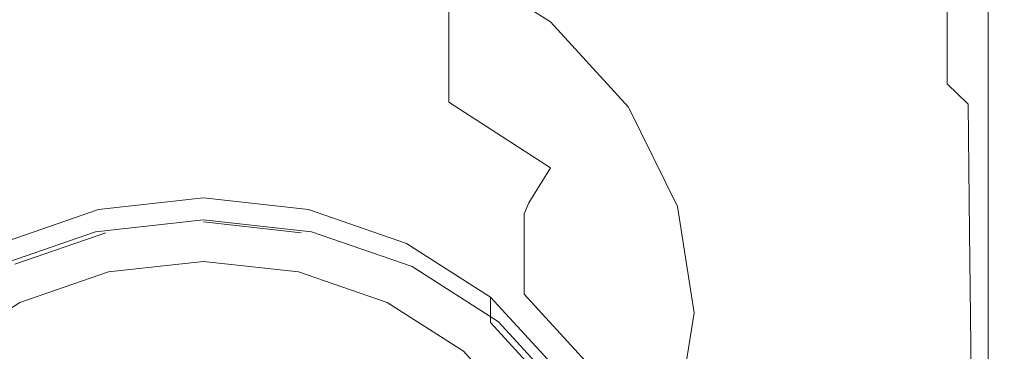
# Model space of a CAD drawing. Extents: x -27 to 27, y -151 to 27.
# Drawn here: x -6 to 21, y -133 to -124 of the extents above; entities that cross this region are included whole.
import ezdxf

# ---------------------------------------------------------------- set-up
doc = ezdxf.new("R2010")
doc.units = 0
doc.header["$LTSCALE"] = 500
doc.header["$MEASUREMENT"] = 0
doc.layers.add('FERRO_CHROM', color=7, linetype='Continuous')
doc.layers.add('FERRO_SITKO', color=7, linetype='Continuous')

msp = doc.modelspace()

# ---------------------------------------------------------------- linework, layer by layer
at = {"layer": 'FERRO_CHROM', "lineweight": 0}
for points, invisible_edges in [([(21.117, -108.54, 232.351), (21.161, -112.562, 236.032), (21.161, -125.731, 236.111), (21.117, -120.527, 232.32)], 15), ([(21.161, -112.562, 236.032), (21.161, -115.777, 239.199), (21.161, -132.504, 239.817), (21.161, -125.731, 236.111)], 15), ([(21.161, -116.695, 241.235), (21.161, -131.104, 241.621), (21.161, -132.504, 239.817), (21.161, -115.777, 239.199)], 15), ([(20.984, -116.517, 243.228), (20.718, -116.646, 243.664), (20.718, -130.446, 243.708), (20.984, -130.334, 243.318)], 15), ([(21.117, -127.79, 232.027), (20.984, -123.324, 228.449), (20.984, -116.322, 228.681), (21.117, -120.527, 232.32)], 15), ([(21.117, -116.535, 242.468), (20.984, -116.517, 243.228), (20.984, -130.334, 243.318), (21.117, -130.51, 242.659)], 15), ([(21.117, -116.535, 242.468), (21.117, -130.51, 242.659), (21.161, -131.104, 241.621), (21.161, -116.695, 241.235)], 15), ([(20.276, -116.928, 243.925), (20.276, -130.718, 243.943), (20.718, -130.446, 243.708), (20.718, -116.646, 243.664)], 11), ([(19.624, -117.316, 244.056), (19.624, -131.102, 244.06), (20.276, -130.718, 243.943), (20.276, -116.928, 243.925)], 15), ([(19.624, -117.316, 244.056), (18.73, -117.763, 244.099), (18.73, -131.548, 244.099), (19.624, -131.102, 244.06)], 15), ([(18.73, -117.763, 244.099), (17.562, -118.223, 244.099), (17.562, -132.009, 244.099), (18.73, -131.548, 244.099)], 15), ([(16.087, -118.649, 244.099), (16.087, -132.436, 244.099), (17.562, -132.009, 244.099), (17.562, -118.223, 244.099)], 15), ([(14.338, -119.034, 244.099), (14.338, -132.822, 244.099), (16.087, -132.436, 244.099), (16.087, -118.649, 244.099)], 15), ([(14.338, -119.034, 244.099), (12.347, -119.373, 244.099), (12.347, -133.161, 244.099), (14.338, -132.822, 244.099)], 15), ([(12.347, -119.373, 244.099), (10.146, -119.658, 244.099), (10.146, -133.447, 244.099), (12.347, -133.161, 244.099)], 15), ([(7.769, -119.884, 244.099), (7.769, -133.673, 244.099), (10.146, -133.447, 244.099), (10.146, -119.658, 244.099)], 15), ([(-5.225, -120.049, 244.099), (-7.735, -119.884, 244.099), (-7.735, -133.673, 244.099), (-5.225, -133.838, 244.099)], 15), ([(-5.225, -120.049, 244.099), (-5.225, -133.838, 244.099), (-2.626, -133.938, 244.099), (-2.626, -120.149, 244.099)], 15), ([(5.259, -120.049, 244.099), (2.66, -120.149, 244.099), (2.66, -133.938, 244.099), (5.259, -133.838, 244.099)], 15), ([(5.259, -120.049, 244.099), (5.259, -133.838, 244.099), (7.769, -133.673, 244.099), (7.769, -119.884, 244.099)], 15), ([(20.945, -127.311, 228.226), (20.687, -123.865, 225.329), (20.718, -119.952, 225.395), (20.984, -123.324, 228.449)], 15), ([(-2.626, -120.149, 244.099), (-2.626, -133.938, 244.099), (0.017, -133.973, 244.099), (0.017, -120.183, 244.099)], 15), ([(2.66, -120.149, 244.099), (0.017, -120.183, 244.099), (0.017, -133.973, 244.099), (2.66, -133.938, 244.099)], 15), ([(21.117, -127.79, 232.027), (21.117, -120.527, 232.32), (21.161, -125.731, 236.111), (21.161, -132.961, 235.682)], 15), ([(-0.687, -125.195, 219.771), (-4.151, -125.579, 220.018), (-4.151, -121.615, 223.958), (-0.687, -121.233, 223.709)], 11), ([(2.777, -125.579, 220.018), (-0.687, -125.195, 219.771), (-0.687, -121.233, 223.709), (2.777, -121.615, 223.958)], 11), ([(-4.151, -125.579, 220.018), (-7.379, -126.703, 220.742), (-7.379, -122.734, 224.689), (-4.151, -121.615, 223.958)], 9), ([(6.005, -126.703, 220.742), (2.777, -125.579, 220.018), (2.777, -121.615, 223.958), (6.005, -122.734, 224.689)], 3), ([(14.338, -121.892, 220.776), (14.338, -124.298, 221.56), (12.347, -124.596, 221.529), (12.347, -122.21, 220.739)], 15), ([(20.259, -121.905, 223.363), (20.687, -123.865, 225.329), (20.593, -126.194, 225.617), (20.207, -124.392, 223.874)], 15), ([(12.347, -122.21, 220.739), (12.347, -124.596, 221.529), (10.146, -124.864, 221.529), (10.146, -122.491, 220.736)], 15), ([(-5.225, -122.877, 220.734), (-5.225, -125.232, 221.529), (-7.735, -125.077, 221.529), (-7.735, -122.715, 220.735)], 15), ([(5.259, -122.877, 220.734), (7.769, -122.715, 220.735), (7.769, -125.077, 221.529), (5.259, -125.232, 221.529)], 15), ([(8.777, -128.492, 221.893), (6.005, -126.703, 220.742), (6.005, -122.734, 224.689), (8.777, -124.516, 225.851)], 10), ([(7.769, -122.715, 220.735), (10.146, -122.491, 220.736), (10.146, -124.864, 221.529), (7.769, -125.077, 221.529)], 15), ([(-5.225, -122.877, 220.734), (-2.626, -122.976, 220.734), (-2.626, -125.326, 221.529), (-5.225, -125.232, 221.529)], 15), ([(-2.626, -122.976, 220.734), (0.017, -123.01, 220.734), (0.017, -125.358, 221.529), (-2.626, -125.326, 221.529)], 15), ([(2.66, -122.976, 220.734), (2.66, -125.326, 221.529), (0.017, -125.358, 221.529), (0.017, -123.01, 220.734)], 15), ([(5.259, -122.877, 220.734), (5.259, -125.232, 221.529), (2.66, -125.326, 221.529), (2.66, -122.976, 220.734)], 15), ([(18.73, -123.492, 222.155), (18.73, -126.13, 223.649), (17.562, -126.32, 223.359), (17.562, -123.719, 221.842)], 15), ([(19.606, -123.615, 222.773), (19.598, -126.204, 224.189), (18.73, -126.13, 223.649), (18.73, -123.492, 222.155)], 14), ([(21.074, -131.656, 231.609), (20.945, -127.311, 228.226), (20.984, -123.324, 228.449), (21.117, -127.79, 232.027)], 15), ([(16.087, -123.997, 221.654), (17.562, -123.719, 221.842), (17.562, -126.32, 223.359), (16.087, -126.561, 223.185)], 15), ([(19.606, -123.615, 222.773), (20.207, -124.392, 223.874), (20.173, -126.759, 225.114), (19.598, -126.204, 224.189)], 11), ([(14.338, -124.298, 221.56), (16.087, -123.997, 221.654), (16.087, -126.561, 223.185), (14.338, -126.827, 223.098)], 15), ([(20.945, -127.311, 228.226), (20.827, -129.39, 228.16), (20.593, -126.194, 225.617), (20.687, -123.865, 225.329)], 15), ([(14.338, -124.298, 221.56), (14.338, -126.827, 223.098), (12.347, -127.094, 223.069), (12.347, -124.596, 221.529)], 15), ([(10.904, -130.823, 223.393), (8.777, -128.492, 221.893), (8.777, -124.516, 225.851), (10.904, -126.837, 227.366)], 11), ([(12.347, -124.596, 221.529), (12.347, -127.094, 223.069), (10.146, -127.336, 223.069), (10.146, -124.864, 221.529)], 15), ([(20.207, -124.392, 223.874), (20.593, -126.194, 225.617), (20.466, -127.605, 226.155), (20.173, -126.759, 225.114)], 15), ([(7.769, -125.077, 221.529), (10.146, -124.864, 221.529), (10.146, -127.336, 223.069), (7.769, -127.527, 223.069)], 15), ([(-5.225, -125.232, 221.529), (-5.225, -127.666, 223.069), (-7.735, -127.527, 223.069), (-7.735, -125.077, 221.529)], 15), ([(5.259, -125.232, 221.529), (7.769, -125.077, 221.529), (7.769, -127.527, 223.069), (5.259, -127.666, 223.069)], 15), ([(-5.225, -125.232, 221.529), (-2.626, -125.326, 221.529), (-2.626, -127.751, 223.069), (-5.225, -127.666, 223.069)], 15), ([(-4.151, -125.579, 220.018), (-0.687, -125.195, 219.771), (-0.687, -126.375, 219.525), (-3.936, -126.732, 219.76)], 15), ([(-2.626, -125.326, 221.529), (0.017, -125.358, 221.529), (0.017, -127.78, 223.069), (-2.626, -127.751, 223.069)], 15), ([(-0.687, -125.195, 219.771), (2.777, -125.579, 220.018), (2.562, -126.732, 219.76), (-0.687, -126.375, 219.525)], 15), ([(2.66, -125.326, 221.529), (2.66, -127.751, 223.069), (0.017, -127.78, 223.069), (0.017, -125.358, 221.529)], 15), ([(5.259, -125.232, 221.529), (5.259, -127.666, 223.069), (2.66, -127.751, 223.069), (2.66, -125.326, 221.529)], 15), ([(-3.936, -126.732, 219.76), (-6.963, -127.779, 220.451), (-7.379, -126.703, 220.742), (-4.151, -125.579, 220.018)], 15), ([(5.59, -127.779, 220.451), (2.562, -126.732, 219.76), (2.777, -125.579, 220.018), (6.005, -126.703, 220.742)], 15), ([(21.161, -132.961, 235.682), (21.161, -125.731, 236.111), (21.161, -132.504, 239.817), (21.161, -137.994, 238.679)], 15), ([(18.73, -130.141, 226.201), (17.562, -130.329, 225.918), (17.562, -126.32, 223.359), (18.73, -126.13, 223.649)], 15), ([(19.606, -130.079, 226.659), (18.73, -130.141, 226.201), (18.73, -126.13, 223.649), (19.598, -126.204, 224.189)], 15), ([(19.606, -130.079, 226.659), (19.598, -126.204, 224.189), (20.173, -126.759, 225.114), (20.207, -130.241, 227.355)], 11), ([(20.827, -129.39, 228.16), (20.593, -130.165, 227.965), (20.466, -127.605, 226.155), (20.593, -126.194, 225.617)], 15), ([(-3.936, -126.732, 219.76), (-0.687, -126.375, 219.525), (-0.687, -126.716, 219.194), (-3.89, -127.068, 219.426)], 15), ([(-0.687, -126.375, 219.525), (2.562, -126.732, 219.76), (2.516, -127.068, 219.426), (-0.687, -126.716, 219.194)], 15), ([(16.087, -130.544, 225.749), (16.087, -126.561, 223.185), (17.562, -126.32, 223.359), (17.562, -130.329, 225.918)], 15), ([(-6.963, -127.779, 220.451), (-3.936, -126.732, 219.76), (-3.89, -127.068, 219.426), (-6.874, -128.1, 220.107)], 15), ([(-0.687, -128.913, 216.377), (-3.89, -129.265, 216.609), (-3.89, -127.068, 219.426), (-0.687, -126.716, 219.194)], 15), ([(2.516, -129.265, 216.609), (-0.687, -128.913, 216.377), (-0.687, -126.716, 219.194), (2.516, -127.068, 219.426)], 15), ([(2.562, -126.732, 219.76), (5.59, -127.779, 220.451), (5.501, -128.1, 220.107), (2.516, -127.068, 219.426)], 15), ([(8.189, -129.444, 221.55), (5.59, -127.779, 220.451), (6.005, -126.703, 220.742), (8.777, -128.492, 221.893)], 15), ([(14.338, -130.771, 225.665), (14.338, -126.827, 223.098), (16.087, -126.561, 223.185), (16.087, -130.544, 225.749)], 15), ([(20.207, -130.241, 227.355), (20.173, -126.759, 225.114), (20.466, -127.605, 226.155), (20.593, -130.165, 227.965)], 15), ([(12.241, -133.538, 225.139), (10.904, -130.823, 223.393), (10.904, -126.837, 227.366), (12.241, -129.541, 229.13)], 11), ([(14.338, -130.771, 225.665), (12.347, -130.992, 225.636), (12.347, -127.094, 223.069), (14.338, -126.827, 223.098)], 15), ([(-3.89, -129.265, 216.609), (-6.874, -130.297, 217.29), (-6.874, -128.1, 220.107), (-3.89, -127.068, 219.426)], 15), ([(5.501, -130.297, 217.29), (2.516, -129.265, 216.609), (2.516, -127.068, 219.426), (5.501, -128.1, 220.107)], 15), ([(12.347, -130.992, 225.636), (10.146, -131.189, 225.636), (10.146, -127.336, 223.069), (12.347, -127.094, 223.069)], 15), ([(21.074, -131.656, 231.609), (20.945, -133.448, 231.201), (20.827, -129.39, 228.16), (20.945, -127.311, 228.226)], 15), ([(-5.225, -131.458, 225.636), (-7.735, -131.345, 225.636), (-7.735, -127.527, 223.069), (-5.225, -127.666, 223.069)], 15), ([(5.259, -131.458, 225.636), (5.259, -127.666, 223.069), (7.769, -127.527, 223.069), (7.769, -131.345, 225.636)], 15), ([(7.769, -131.345, 225.636), (7.769, -127.527, 223.069), (10.146, -127.336, 223.069), (10.146, -131.189, 225.636)], 15), ([(-5.225, -131.458, 225.636), (-5.225, -127.666, 223.069), (-2.626, -127.751, 223.069), (-2.626, -131.527, 225.636)], 15), ([(-2.626, -131.527, 225.636), (-2.626, -127.751, 223.069), (0.017, -127.78, 223.069), (0.017, -131.551, 225.636)], 15), ([(2.66, -131.527, 225.636), (0.017, -131.551, 225.636), (0.017, -127.78, 223.069), (2.66, -127.751, 223.069)], 15), ([(5.259, -131.458, 225.636), (2.66, -131.527, 225.636), (2.66, -127.751, 223.069), (5.259, -127.666, 223.069)], 15), ([(5.59, -127.779, 220.451), (8.189, -129.444, 221.55), (8.064, -129.742, 221.19), (5.501, -128.1, 220.107)], 15), ([(21.074, -131.656, 231.609), (21.117, -127.79, 232.027), (21.161, -132.961, 235.682), (21.117, -136.31, 235.029)], 15), ([(8.064, -131.938, 218.373), (5.501, -130.297, 217.29), (5.501, -128.1, 220.107), (8.064, -129.742, 221.19)], 15), ([(10.184, -131.614, 222.982), (8.189, -129.444, 221.55), (8.777, -128.492, 221.893), (10.904, -130.823, 223.393)], 13), ([(-3.89, -129.265, 216.609), (-0.687, -128.913, 216.377), (-0.687, -129.338, 216.291), (-3.81, -129.681, 216.518)], 15), ([(-0.687, -128.913, 216.377), (2.516, -129.265, 216.609), (2.436, -129.681, 216.518), (-0.687, -129.338, 216.291)], 15), ([(-6.874, -130.297, 217.29), (-3.89, -129.265, 216.609), (-3.81, -129.681, 216.518), (-6.72, -130.687, 217.182)], 15), ([(-3.81, -129.681, 216.518), (-0.687, -129.338, 216.291), (-0.687, -129.909, 216.668), (-3.633, -130.233, 216.882)], 11), ([(-3.553, -129.626, 218.342), (-0.687, -129.311, 218.134), (-0.687, -129.966, 218.567), (-3.35, -130.259, 218.76)], 14), ([(-3.553, -130.313, 217.301), (-0.687, -129.998, 217.093), (-0.687, -129.311, 218.134), (-3.553, -129.626, 218.342)], 15), ([(-0.687, -129.998, 217.093), (2.179, -130.313, 217.301), (2.179, -129.626, 218.342), (-0.687, -129.311, 218.134)], 11), ([(-0.687, -129.311, 218.134), (2.179, -129.626, 218.342), (1.976, -130.259, 218.76), (-0.687, -129.966, 218.567)], 15), ([(-0.687, -129.338, 216.291), (2.436, -129.681, 216.518), (2.259, -130.233, 216.882), (-0.687, -129.909, 216.668)], 11), ([(2.516, -129.265, 216.609), (5.501, -130.297, 217.29), (5.347, -130.687, 217.182), (2.436, -129.681, 216.518)], 15), ([(8.189, -129.444, 221.55), (10.184, -131.614, 222.982), (10.03, -131.881, 222.602), (8.064, -129.742, 221.19)], 7), ([(20.945, -133.448, 231.201), (20.687, -134.069, 230.759), (20.593, -130.165, 227.965), (20.827, -129.39, 228.16)], 15), ([(-6.72, -130.687, 217.182), (-3.81, -129.681, 216.518), (-3.633, -130.233, 216.882), (-6.378, -131.182, 217.508)], 11), ([(-6.224, -131.236, 217.91), (-3.553, -130.313, 217.301), (-3.553, -129.626, 218.342), (-6.224, -130.549, 218.951)], 11), ([(-6.224, -130.549, 218.951), (-3.553, -129.626, 218.342), (-3.35, -130.259, 218.76), (-5.831, -131.117, 219.326)], 11), ([(2.179, -129.626, 218.342), (4.85, -130.549, 218.951), (4.458, -131.117, 219.326), (1.976, -130.259, 218.76)], 14), ([(2.179, -130.313, 217.301), (4.85, -131.236, 217.91), (4.85, -130.549, 218.951), (2.179, -129.626, 218.342)], 15), ([(2.436, -129.681, 216.518), (5.347, -130.687, 217.182), (5.004, -131.182, 217.508), (2.259, -130.233, 216.882)], 11), ([(10.03, -134.077, 219.785), (8.064, -131.938, 218.373), (8.064, -129.742, 221.19), (10.03, -131.881, 222.602)], 12), ([(12.698, -136.451, 227.014), (12.241, -133.538, 225.139), (12.241, -129.541, 229.13), (12.698, -132.442, 231.023)], 11), ([(-3.633, -130.233, 216.882), (-0.687, -129.909, 216.668), (-0.687, -129.998, 217.093), (-3.553, -130.313, 217.301)], 15), ([(-0.687, -130.679, 217.487), (-3.35, -130.972, 217.68), (-3.35, -130.259, 218.76), (-0.687, -129.966, 218.567)], 15), ([(-0.687, -129.909, 216.668), (2.259, -130.233, 216.882), (2.179, -130.313, 217.301), (-0.687, -129.998, 217.093)], 15), ([(1.976, -130.972, 217.68), (-0.687, -130.679, 217.487), (-0.687, -129.966, 218.567), (1.976, -130.259, 218.76)], 11), ([(-6.378, -131.182, 217.508), (-3.633, -130.233, 216.882), (-3.553, -130.313, 217.301), (-6.224, -131.236, 217.91)], 15), ([(-3.35, -130.972, 217.68), (-5.831, -131.83, 218.246), (-5.831, -131.117, 219.326), (-3.35, -130.259, 218.76)], 15), ([(4.458, -131.83, 218.246), (1.976, -130.972, 217.68), (1.976, -130.259, 218.76), (4.458, -131.117, 219.326)], 15), ([(2.259, -130.233, 216.882), (5.004, -131.182, 217.508), (4.85, -131.236, 217.91), (2.179, -130.313, 217.301)], 15), ([(18.73, -134.842, 229.331), (17.562, -135.051, 229.049), (17.562, -130.329, 225.918), (18.73, -130.141, 226.201)], 15), ([(19.619, -134.629, 229.727), (18.73, -134.842, 229.331), (18.73, -130.141, 226.201), (19.606, -130.079, 226.659)], 15), ([(19.619, -134.629, 229.727), (19.606, -130.079, 226.659), (20.207, -130.241, 227.355), (20.259, -134.417, 230.235)], 11), ([(20.259, -134.417, 230.235), (20.207, -130.241, 227.355), (20.593, -130.165, 227.965), (20.687, -134.069, 230.759)], 15), ([(5.501, -130.297, 217.29), (8.064, -131.938, 218.373), (7.846, -132.288, 218.238), (5.347, -130.687, 217.182)], 15), ([(14.338, -135.445, 228.792), (14.338, -130.771, 225.665), (16.087, -130.544, 225.749), (16.087, -135.254, 228.878)], 15), ([(16.087, -135.254, 228.878), (16.087, -130.544, 225.749), (17.562, -130.329, 225.918), (17.562, -135.051, 229.049)], 15), ([(20.276, -139.473, 243.946), (20.718, -139.206, 243.717), (20.718, -130.446, 243.708), (20.276, -130.718, 243.943)], 13), ([(20.984, -139.103, 243.334), (20.984, -130.334, 243.318), (20.718, -130.446, 243.708), (20.718, -139.206, 243.717)], 15), ([(21.117, -139.248, 242.76), (21.117, -130.51, 242.659), (20.984, -130.334, 243.318), (20.984, -139.103, 243.334)], 15), ([(21.117, -139.248, 242.76), (21.161, -139.724, 241.954), (21.161, -131.104, 241.621), (21.117, -130.51, 242.659)], 15), ([(-3.35, -130.972, 217.68), (-0.687, -130.679, 217.487), (-0.687, -131.04, 217.415), (-3.282, -131.325, 217.603)], 11), ([(-0.687, -130.679, 217.487), (1.976, -130.972, 217.68), (1.908, -131.325, 217.603), (-0.687, -131.04, 217.415)], 11), ([(4.85, -130.549, 218.951), (7.144, -132.018, 219.921), (6.589, -132.482, 220.227), (4.458, -131.117, 219.326)], 14), ([(4.85, -131.236, 217.91), (7.144, -132.705, 218.88), (7.144, -132.018, 219.921), (4.85, -130.549, 218.951)], 15), ([(5.347, -130.687, 217.182), (7.846, -132.288, 218.238), (7.362, -132.692, 218.505), (5.004, -131.182, 217.508)], 11), ([(14.338, -135.445, 228.792), (12.347, -135.617, 228.762), (12.347, -130.992, 225.636), (14.338, -130.771, 225.665)], 15), ([(19.624, -139.854, 244.061), (20.276, -139.473, 243.946), (20.276, -130.718, 243.943), (19.624, -131.102, 244.06)], 15), ([(-5.831, -131.83, 218.246), (-3.35, -130.972, 217.68), (-3.282, -131.325, 217.603), (-5.701, -132.161, 218.155)], 11), ([(1.976, -130.972, 217.68), (4.458, -131.83, 218.246), (4.327, -132.161, 218.155), (1.908, -131.325, 217.603)], 11), ([(12.347, -135.617, 228.762), (10.146, -135.764, 228.76), (10.146, -131.189, 225.636), (12.347, -130.992, 225.636)], 15), ([(11.438, -134.14, 224.649), (10.184, -131.614, 222.982), (10.904, -130.823, 223.393), (12.241, -133.538, 225.139)], 15), ([(-5.225, -135.966, 228.757), (-7.735, -135.881, 228.758), (-7.735, -131.345, 225.636), (-5.225, -131.458, 225.636)], 15), ([(6.589, -133.194, 219.147), (4.458, -131.83, 218.246), (4.458, -131.117, 219.326), (6.589, -132.482, 220.227)], 15), ([(5.004, -131.182, 217.508), (7.362, -132.692, 218.505), (7.144, -132.705, 218.88), (4.85, -131.236, 217.91)], 15), ([(5.259, -135.966, 228.757), (5.259, -131.458, 225.636), (7.769, -131.345, 225.636), (7.769, -135.881, 228.758)], 15), ([(7.769, -135.881, 228.758), (7.769, -131.345, 225.636), (10.146, -131.189, 225.636), (10.146, -135.764, 228.76)], 15), ([(19.624, -139.854, 244.061), (19.624, -131.102, 244.06), (18.73, -131.548, 244.099), (18.73, -140.3, 244.099)], 15), ([(21.161, -139.724, 241.954), (21.161, -140.625, 241.076), (21.161, -132.504, 239.817), (21.161, -131.104, 241.621)], 15), ([(-5.225, -135.966, 228.757), (-5.225, -131.458, 225.636), (-2.626, -131.527, 225.636), (-2.626, -136.018, 228.757)], 15), ([(-2.626, -136.018, 228.757), (-2.626, -131.527, 225.636), (0.017, -131.551, 225.636), (0.017, -136.035, 228.757)], 15), ([(2.66, -136.018, 228.757), (0.017, -136.035, 228.757), (0.017, -131.551, 225.636), (2.66, -131.527, 225.636)], 15), ([(5.259, -135.966, 228.757), (2.66, -136.018, 228.757), (2.66, -131.527, 225.636), (5.259, -131.458, 225.636)], 15), ([(10.184, -131.614, 222.982), (11.438, -134.14, 224.649), (11.267, -134.372, 224.246), (10.03, -131.881, 222.602)], 15), ([(18.73, -140.3, 244.099), (18.73, -131.548, 244.099), (17.562, -132.009, 244.099), (17.562, -140.761, 244.099)], 15), ([(4.458, -131.83, 218.246), (6.589, -133.194, 219.147), (6.404, -133.491, 219.032), (4.327, -132.161, 218.155)], 11), ([(11.267, -136.568, 221.429), (10.03, -134.077, 219.785), (10.03, -131.881, 222.602), (11.267, -134.372, 224.246)], 14), ([(21.074, -131.656, 231.609), (21.117, -136.31, 235.029), (20.984, -137.837, 234.438), (20.945, -133.448, 231.201)], 15), ([(7.144, -132.018, 219.921), (8.904, -133.932, 221.184), (8.224, -134.26, 221.4), (6.589, -132.482, 220.227)], 14), ([(7.144, -132.705, 218.88), (8.904, -134.619, 220.143), (8.904, -133.932, 221.184), (7.144, -132.018, 219.921)], 6), ([(8.064, -131.938, 218.373), (10.03, -134.077, 219.785), (9.764, -134.374, 219.615), (7.846, -132.288, 218.238)], 15), ([(16.087, -141.188, 244.099), (17.562, -140.761, 244.099), (17.562, -132.009, 244.099), (16.087, -132.436, 244.099)], 15), ([(7.846, -132.288, 218.238), (9.764, -134.374, 219.615), (9.171, -134.659, 219.803), (7.362, -132.692, 218.505)], 11), ([(8.224, -134.973, 220.321), (6.589, -133.194, 219.147), (6.589, -132.482, 220.227), (8.224, -134.26, 221.4)], 15), ([(7.362, -132.692, 218.505), (9.171, -134.659, 219.803), (8.904, -134.619, 220.143), (7.144, -132.705, 218.88)], 15), ([(12.241, -139.364, 228.889), (12.698, -136.451, 227.014), (12.698, -132.442, 231.023), (12.241, -135.343, 232.916)], 11), ([(14.338, -141.574, 244.099), (16.087, -141.188, 244.099), (16.087, -132.436, 244.099), (14.338, -132.822, 244.099)], 15), ([(21.161, -142.046, 240.283), (21.161, -137.994, 238.679), (21.161, -132.504, 239.817), (21.161, -140.625, 241.076)], 15), ([(14.338, -141.574, 244.099), (14.338, -132.822, 244.099), (12.347, -133.161, 244.099), (12.347, -141.914, 244.099)], 15), ([(21.117, -136.31, 235.029), (21.161, -132.961, 235.682), (21.161, -137.994, 238.679), (21.117, -140.5, 237.892)], 15), ([(6.589, -133.194, 219.147), (8.224, -134.973, 220.321), (7.997, -135.225, 220.176), (6.404, -133.491, 219.032)], 11), ([(12.347, -141.914, 244.099), (12.347, -133.161, 244.099), (10.146, -133.447, 244.099), (10.146, -142.2, 244.099)], 15), ([(7.769, -142.427, 244.099), (10.146, -142.2, 244.099), (10.146, -133.447, 244.099), (7.769, -133.673, 244.099)], 15), ([(20.945, -133.448, 231.201), (20.984, -137.837, 234.438), (20.718, -138.402, 233.896), (20.687, -134.069, 230.759)], 15)]:
    msp.add_3dface(points, dxfattribs=dict(at, invisible_edges=invisible_edges))
at = {"layer": 'FERRO_SITKO', "lineweight": 0, "invisible_edges": 11}
for points in [[(-0.687, -131.04, 217.415), (-0.687, -139.409, 222.938), (-3.282, -131.325, 217.603), (-0.687, -131.04, 217.415)], [(1.908, -131.325, 217.603), (-0.687, -139.409, 222.938), (-0.687, -131.04, 217.415), (1.908, -131.325, 217.603)], [(-3.282, -131.325, 217.603), (-0.687, -139.409, 222.938), (-5.701, -132.161, 218.155), (-3.282, -131.325, 217.603)], [(4.327, -132.161, 218.155), (-0.687, -139.409, 222.938), (1.908, -131.325, 217.603), (4.327, -132.161, 218.155)], [(-5.701, -132.161, 218.155), (-0.687, -139.409, 222.938), (-7.777, -133.491, 219.032), (-5.701, -132.161, 218.155)], [(6.404, -133.491, 219.032), (-0.687, -139.409, 222.938), (4.327, -132.161, 218.155), (6.404, -133.491, 219.032)]]:
    msp.add_3dface(points, dxfattribs=at)

doc.saveas('drawing.dxf')
